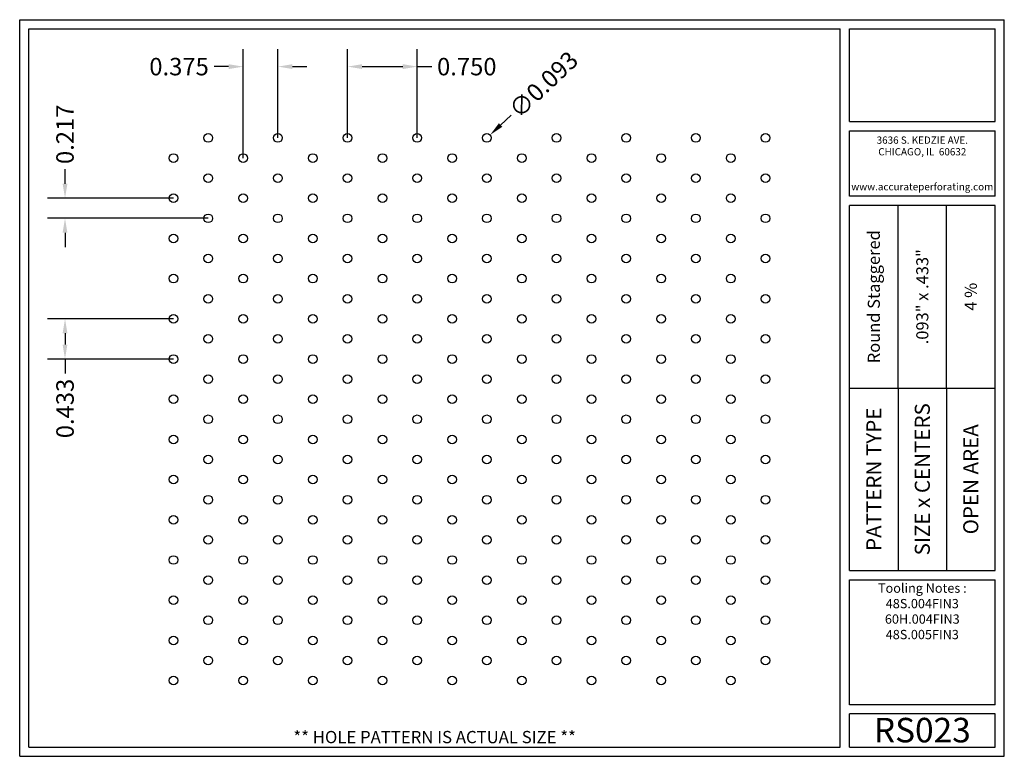
# Model space of a CAD drawing. Units: inches. Extents: x 0 to 10.6, y 0 to 7.9.
import ezdxf
from ezdxf.enums import TextEntityAlignment as Align

# ---------------------------------------------------------------- set-up
doc = ezdxf.new("R2010")
doc.units = ezdxf.units.IN
doc.header["$MEASUREMENT"] = 0
doc.styles.add('style1', font='ARIAL.TTF')
doc.dimstyles.get("Standard").update_dxf_attribs({"dimtxt": 0.188, "dimasz": 0.156, "dimexe": 0.188, "dimexo": 0, "dimgap": 0.06, "dimtad": 0, "dimdec": 3, "dimzin": 0, "dimdsep": 46, "dimtxsty": 'style1', "dimcen": 0, "dimadec": 0, "dimazin": 0, "dimtfac": 1, "dimtdec": 3, "dimtofl": 0, "dimtmove": 0, "dimatfit": 3, "dimfxl": 0, "dimtolj": 1, "dimtzin": 0, "dimarcsym": 0})

# ---------------------------------------------------------------- blocks, each defined once
blk = doc.blocks.new('*D0')
at = {"color": 0, "lineweight": -2}
for p, q in [((2.406, 6.445), (2.406, 7.618)), ((2.781, 6.662), (2.781, 7.618)), ((2.25, 7.43), (2.094, 7.43)), ((2.937, 7.43), (3.093, 7.43))]:
    blk.add_line(p, q, dxfattribs=at)
at = {"color": 0}
for points in [[(2.25, 7.456), (2.25, 7.404), (2.406, 7.43)], [(2.937, 7.456), (2.937, 7.404), (2.781, 7.43)]]:
    blk.add_solid(points, dxfattribs=at)
at = {"color": 0, "insert": (1.716, 7.43), "char_height": 0.188, "attachment_point": 5, "style": 'style1'}
blk.add_mtext('\\A1;0.375', dxfattribs=at)
blk = doc.blocks.new('*D1')
at = {"color": 0, "lineweight": -2}
for p, q in [((3.531, 6.662), (3.531, 7.618)), ((4.281, 6.662), (4.281, 7.618)), ((3.687, 7.43), (4.125, 7.43)), ((4.281, 7.43), (4.437, 7.43))]:
    blk.add_line(p, q, dxfattribs=at)
at = {"color": 0}
for points in [[(3.687, 7.456), (3.687, 7.404), (3.531, 7.43)], [(4.125, 7.456), (4.125, 7.404), (4.281, 7.43)]]:
    blk.add_solid(points, dxfattribs=at)
at = {"color": 0, "insert": (4.814, 7.43), "char_height": 0.188, "attachment_point": 5, "style": 'style1'}
blk.add_mtext('\\A1;0.750', dxfattribs=at)
blk = doc.blocks.new('*D2')
at = {"color": 0, "lineweight": -2}
for p, q in [((0.488, 6.168), (0.488, 6.324)), ((1.656, 6.012), (0.3, 6.012)), ((2.031, 5.796), (0.3, 5.796)), ((0.488, 5.64), (0.488, 5.484))]:
    blk.add_line(p, q, dxfattribs=at)
at = {"color": 0}
for points in [[(0.462, 6.168), (0.514, 6.168), (0.488, 6.012)], [(0.462, 5.64), (0.514, 5.64), (0.488, 5.796)]]:
    blk.add_solid(points, dxfattribs=at)
at = {"color": 0, "insert": (0.488, 6.701), "char_height": 0.188, "attachment_point": 5, "rotation": 90, "style": 'style1'}
blk.add_mtext('\\A1;0.217', dxfattribs=at)
blk = doc.blocks.new('*D3')
at = {"color": 0, "lineweight": -2}
for p, q in [((1.656, 4.713), (0.3, 4.713)), ((0.488, 4.557), (0.488, 4.436)), ((1.656, 4.28), (0.3, 4.28)), ((0.488, 4.28), (0.488, 4.124))]:
    blk.add_line(p, q, dxfattribs=at)
at = {"color": 0}
for points in [[(0.462, 4.557), (0.514, 4.557), (0.488, 4.713)], [(0.462, 4.436), (0.514, 4.436), (0.488, 4.28)]]:
    blk.add_solid(points, dxfattribs=at)
at = {"color": 0, "insert": (0.488, 3.747), "char_height": 0.188, "attachment_point": 5, "rotation": 90, "style": 'style1'}
blk.add_mtext('\\A1;0.433', dxfattribs=at)
blk = doc.blocks.new('*D4')
at = {"color": 0, "lineweight": -2}
blk.add_line((5.291, 6.908), (5.178, 6.801), dxfattribs=at)
at = {"color": 0}
blk.add_solid([(5.16, 6.82), (5.196, 6.782), (5.065, 6.694)], dxfattribs=at)
at = {"color": 0, "insert": (5.64, 7.237), "char_height": 0.188, "attachment_point": 5, "rotation": 43.3737, "style": 'style1'}
blk.add_mtext('\\A1;∅0.093', dxfattribs=at)

msp = doc.modelspace()

# ---------------------------------------------------------------- linework, layer by layer
for p, q in [((0, 0), (0, 7.9357)), ((0, 7.9357), (10.6015, 7.9357)), ((10.6015, 0), (10.6015, 7.9357)), ((0.1, 7.8357), (8.8357, 7.8357)), ((0.1, 0.1), (0.1, 7.8357)), ((8.8357, 0.1), (8.8357, 7.8357)), ((8.9357, 7.8357), (10.5015, 7.8357)), ((8.9357, 6.8398), (8.9357, 7.8357)), ((10.5015, 6.8398), (10.5015, 7.8357)), ((8.9357, 6.8398), (10.5015, 6.8398)), ((8.9357, 6.7398), (10.5015, 6.7398)), ((8.9357, 6.0347), (8.9357, 6.7398)), ((10.5015, 6.0347), (10.5015, 6.7398)), ((10.5015, 6.0347), (8.9357, 6.0347)), ((10.5015, 5.9347), (8.9357, 5.9347)), ((8.9357, 2.001), (8.9357, 5.9347)), ((9.4576, 3.9678), (9.4576, 5.9347)), ((9.9796, 3.9678), (9.9796, 5.9347)), ((10.5015, 2.001), (10.5015, 5.9347)), ((8.9357, 3.9678), (10.5015, 3.9678)), ((9.4576, 3.9678), (9.4576, 2.001)), ((9.9796, 3.9678), (9.9796, 2.001)), ((8.9357, 2.001), (10.5015, 2.001)), ((8.9357, 1.901), (10.5015, 1.901)), ((8.9357, 0.556), (8.9357, 1.901)), ((10.5015, 0.556), (10.5015, 1.901)), ((10.5015, 0.556), (8.9357, 0.556)), ((8.9357, 0.1), (8.9357, 0.456)), ((10.5015, 0.456), (8.9357, 0.456)), ((10.5015, 0.1), (10.5015, 0.456)), ((0, 0), (10.6015, 0)), ((0.1, 0.1), (8.8357, 0.1)), ((8.9357, 0.1), (10.5015, 0.1)), ((8.9357, 0.1), (10.5015, 0.1))]:
    msp.add_line(p, q)
for centre in [(2.0307, 6.6616), (2.7807, 6.6616), (3.5307, 6.6616), (4.2807, 6.6616), (5.0307, 6.6616), (5.7807, 6.6616), (6.5307, 6.6616), (7.2807, 6.6616), (8.0307, 6.6616), (1.6557, 6.4451), (2.4057, 6.4451), (3.1557, 6.4451), (3.9057, 6.4451), (4.6557, 6.4451), (5.4057, 6.4451), (6.1557, 6.4451), (6.9057, 6.4451), (7.6557, 6.4451), (2.0307, 6.2286), (2.7807, 6.2286), (3.5307, 6.2286), (4.2807, 6.2286), (5.0307, 6.2286), (5.7807, 6.2286), (6.5307, 6.2286), (7.2807, 6.2286), (8.0307, 6.2286), (1.6557, 6.0121), (2.4057, 6.0121), (3.1557, 6.0121), (3.9057, 6.0121), (4.6557, 6.0121), (5.4057, 6.0121), (6.1557, 6.0121), (6.9057, 6.0121), (7.6557, 6.0121), (2.0307, 5.7956), (2.7807, 5.7956), (3.5307, 5.7956), (4.2807, 5.7956), (5.0307, 5.7956), (5.7807, 5.7956), (6.5307, 5.7956), (7.2807, 5.7956), (8.0307, 5.7956), (1.6557, 5.5791), (2.4057, 5.5791), (3.1557, 5.5791), (3.9057, 5.5791), (4.6557, 5.5791), (5.4057, 5.5791), (6.1557, 5.5791), (6.9057, 5.5791), (7.6557, 5.5791), (2.0307, 5.3625), (2.7807, 5.3625), (3.5307, 5.3625), (4.2807, 5.3625), (5.0307, 5.3625), (5.7807, 5.3625), (6.5307, 5.3625), (7.2807, 5.3625), (8.0307, 5.3625), (1.6557, 5.146), (2.4057, 5.146), (3.1557, 5.146), (3.9057, 5.146), (4.6557, 5.146), (5.4057, 5.146), (6.1557, 5.146), (6.9057, 5.146), (7.6557, 5.146), (2.0307, 4.9295), (2.7807, 4.9295), (3.5307, 4.9295), (4.2807, 4.9295), (5.0307, 4.9295), (5.7807, 4.9295), (6.5307, 4.9295), (7.2807, 4.9295), (8.0307, 4.9295), (1.6557, 4.713), (2.4057, 4.713), (3.1557, 4.713), (3.9057, 4.713), (4.6557, 4.713), (5.4057, 4.713), (6.1557, 4.713), (6.9057, 4.713), (7.6557, 4.713), (2.0307, 4.4965), (2.7807, 4.4965), (3.5307, 4.4965), (4.2807, 4.4965), (5.0307, 4.4965), (5.7807, 4.4965), (6.5307, 4.4965), (7.2807, 4.4965), (8.0307, 4.4965), (1.6557, 4.28), (2.4057, 4.28), (3.1557, 4.28), (3.9057, 4.28), (4.6557, 4.28), (5.4057, 4.28), (6.1557, 4.28), (6.9057, 4.28), (7.6557, 4.28), (2.0307, 4.0635), (2.7807, 4.0635), (3.5307, 4.0635), (4.2807, 4.0635), (5.0307, 4.0635), (5.7807, 4.0635), (6.5307, 4.0635), (7.2807, 4.0635), (8.0307, 4.0635), (1.6557, 3.847), (2.4057, 3.847), (3.1557, 3.847), (3.9057, 3.847), (4.6557, 3.847), (5.4057, 3.847), (6.1557, 3.847), (6.9057, 3.847), (7.6557, 3.847), (2.0307, 3.6305), (2.7807, 3.6305), (3.5307, 3.6305), (4.2807, 3.6305), (5.0307, 3.6305), (5.7807, 3.6305), (6.5307, 3.6305), (7.2807, 3.6305), (8.0307, 3.6305), (1.6557, 3.414), (2.4057, 3.414), (3.1557, 3.414), (3.9057, 3.414), (4.6557, 3.414), (5.4057, 3.414), (6.1557, 3.414), (6.9057, 3.414), (7.6557, 3.414), (2.0307, 3.1975), (2.7807, 3.1975), (3.5307, 3.1975), (4.2807, 3.1975), (5.0307, 3.1975), (5.7807, 3.1975), (6.5307, 3.1975), (7.2807, 3.1975), (8.0307, 3.1975), (1.6557, 2.981), (2.4057, 2.981), (3.1557, 2.981), (3.9057, 2.981), (4.6557, 2.981), (5.4057, 2.981), (6.1557, 2.981), (6.9057, 2.981), (7.6557, 2.981), (2.0307, 2.7645), (2.7807, 2.7645), (3.5307, 2.7645), (4.2807, 2.7645), (5.0307, 2.7645), (5.7807, 2.7645), (6.5307, 2.7645), (7.2807, 2.7645), (8.0307, 2.7645), (1.6557, 2.548), (2.4057, 2.548), (3.1557, 2.548), (3.9057, 2.548), (4.6557, 2.548), (5.4057, 2.548), (6.1557, 2.548), (6.9057, 2.548), (7.6557, 2.548), (2.0307, 2.3315), (2.7807, 2.3315), (3.5307, 2.3315), (4.2807, 2.3315), (5.0307, 2.3315), (5.7807, 2.3315), (6.5307, 2.3315), (7.2807, 2.3315), (8.0307, 2.3315), (1.6557, 2.115), (2.4057, 2.115), (3.1557, 2.115), (3.9057, 2.115), (4.6557, 2.115), (5.4057, 2.115), (6.1557, 2.115), (6.9057, 2.115), (7.6557, 2.115), (2.0307, 1.8984), (2.7807, 1.8984), (3.5307, 1.8984), (4.2807, 1.8984), (5.0307, 1.8984), (5.7807, 1.8984), (6.5307, 1.8984), (7.2807, 1.8984), (8.0307, 1.8984), (1.6557, 1.6819), (2.4057, 1.6819), (3.1557, 1.6819), (3.9057, 1.6819), (4.6557, 1.6819), (5.4057, 1.6819), (6.1557, 1.6819), (6.9057, 1.6819), (7.6557, 1.6819), (2.0307, 1.4654), (2.7807, 1.4654), (3.5307, 1.4654), (4.2807, 1.4654), (5.0307, 1.4654), (5.7807, 1.4654), (6.5307, 1.4654), (7.2807, 1.4654), (8.0307, 1.4654), (1.6557, 1.2489), (2.4057, 1.2489), (3.1557, 1.2489), (3.9057, 1.2489), (4.6557, 1.2489), (5.4057, 1.2489), (6.1557, 1.2489), (6.9057, 1.2489), (7.6557, 1.2489), (2.0307, 1.0324), (2.7807, 1.0324), (3.5307, 1.0324), (4.2807, 1.0324), (5.0307, 1.0324), (5.7807, 1.0324), (6.5307, 1.0324), (7.2807, 1.0324), (8.0307, 1.0324), (1.6557, 0.8159), (2.4057, 0.8159), (3.1557, 0.8159), (3.9057, 0.8159), (4.6557, 0.8159), (5.4057, 0.8159), (6.1557, 0.8159), (6.9057, 0.8159), (7.6557, 0.8159)]:
    msp.add_circle(centre, 0.0465)
for p in [(9.4576, 3.9678), (9.9796, 3.9678)]:
    msp.add_point(p)

# ---------------------------------------------------------------- texts
at = {"style": 'style1'}
for s, p in [('3636 S. KEDZIE AVE.', (9.7186, 6.6773)), ('CHICAGO, IL  60632', (9.7186, 6.5518)), ('www.accurateperforating.com', (9.7186, 6.1753))]:
    msp.add_text(s, height=0.078125, dxfattribs=at).set_placement(p, align=Align.TOP_CENTER)
for s, height, p in [('Round Staggered', 0.13, (9.1967, 4.9513)), ('.093" x .433"', 0.13, (9.7186, 4.9513)), ('4 %%%', 0.13, (10.2405, 4.9513)), ('PATTERN TYPE', 0.1625, (9.1967, 2.9844)), ('SIZE x CENTERS', 0.1625, (9.7186, 2.9844)), ('OPEN AREA', 0.1625, (10.2405, 2.9844))]:
    msp.add_text(s, height=height, rotation=90, dxfattribs=at).set_placement(p, align=Align.MIDDLE_CENTER)
for s, height, p in [('RS023', 0.26408, (9.7186, 0.0679)), ('** HOLE PATTERN IS ACTUAL SIZE **', 0.132041, (4.4679, 0.1))]:
    msp.add_text(s, height=height, dxfattribs=at).set_placement(p, align=Align.BOTTOM_CENTER)
at = {"insert": (9.7186, 1.8619), "char_height": 0.1, "width": 1.5658, "attachment_point": 2, "style": 'style1'}
msp.add_mtext('Tooling Notes :\\P48S.004FIN3\\P60H.004FIN3 48S.005FIN3', dxfattribs=at)

# ---------------------------------------------------------------- dimensions: what is measured, and where the dimension line sits
dim = msp.add_diameter_dim_2p(p1=(4.9969, 6.6297), p2=(5.0645, 6.6935), dimstyle='Standard')
dim.commit()
dim.dimension.update_dxf_attribs({"geometry": '*D4', "text_midpoint": (5.6398, 7.2371)})
for base, p1, p2, picture, middle in [((2.4057, 7.4297), (2.7807, 6.6616), (2.4057, 6.4451), '*D0', (1.7158, 7.4297)), ((4.2807, 7.4297), (3.5307, 6.6616), (4.2807, 6.6616), '*D1', (4.8136, 7.4297))]:
    dim = msp.add_linear_dim(base=base, p1=p1, p2=p2, dimstyle='Standard')
    dim.commit()
    dim.dimension.update_dxf_attribs({"geometry": picture, "text_midpoint": middle})
for base, p1, p2, picture, middle in [((0.48786, 6.01207), (2.03073, 5.79556), (1.65573, 6.01207), '*D2', (0.48786, 6.70127)), ((0.4879, 4.28), (1.6557, 4.713), (1.6557, 4.28), '*D3', (0.4879, 3.7468))]:
    dim = msp.add_linear_dim(base=base, p1=p1, p2=p2, angle=90, dimstyle='Standard')
    dim.commit()
    dim.dimension.update_dxf_attribs({"geometry": picture, "text_midpoint": middle})

doc.saveas('drawing.dxf')
